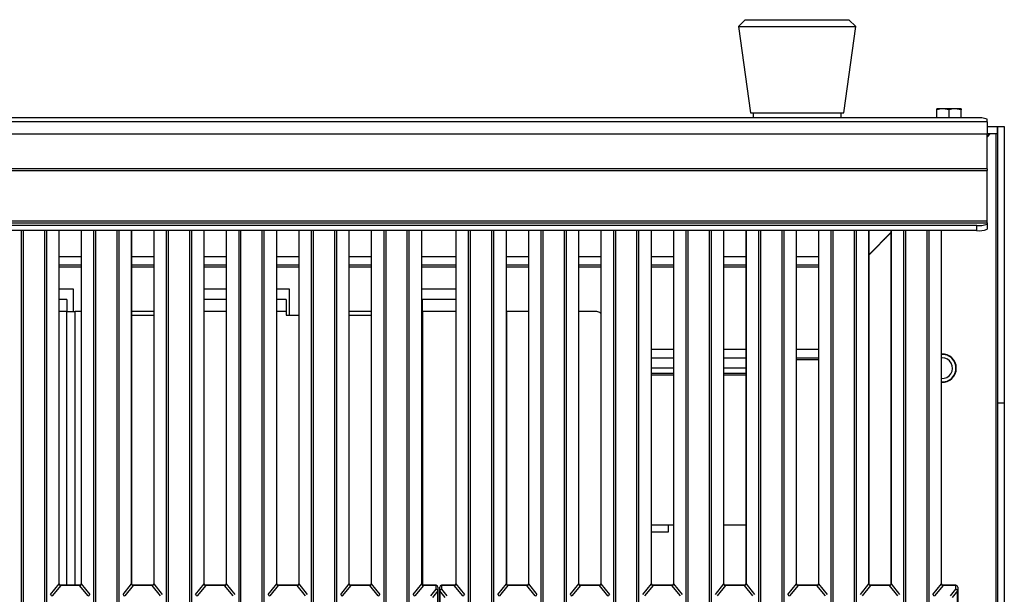
# Model space of a CAD drawing. Units: millimetres. Extents: x 745 to 3382, y 991 to 2583.
# Drawn here: x 1680 to 1965, y 1679 to 1846 of the extents above; entities that cross this region are included whole.
import ezdxf

# ---------------------------------------------------------------- set-up
doc = ezdxf.new("R2010")
doc.units = ezdxf.units.MM

msp = doc.modelspace()

# ---------------------------------------------------------------- linework, layer by layer
at = {"color": 7, "linetype": 'Continuous', "lineweight": 30, "ltscale": 10}
for p, q in [((1889.69, 1845.9), (1887.69, 1843.9)), ((1889.69, 1845.9), (1904.69, 1845.9)), ((1904.69, 1845.9), (1919.69, 1845.9)), ((1921.69, 1843.9), (1919.69, 1845.9)), ((1887.69, 1843.9), (1891.19, 1818.9)), ((1887.69, 1843.9), (1904.69, 1843.9)), ((1904.69, 1843.9), (1921.69, 1843.9)), ((1918.19, 1818.9), (1921.69, 1843.9)), ((1946.94, 1820.1), (1945.19, 1820.1)), ((1945.19, 1817.43), (1945.19, 1819.79)), ((1948.69, 1819.79), (1946.94, 1820.1)), ((1950.44, 1820.1), (1946.94, 1820.1)), ((1948.69, 1817.43), (1948.69, 1819.79)), ((1952.19, 1819.79), (1950.44, 1820.1)), ((1952.19, 1820.1), (1950.44, 1820.1)), ((1952.19, 1817.43), (1952.19, 1819.79)), ((1959.69, 1816.25), (749.69, 1816.25)), ((1956.69, 1817.43), (752.69, 1817.43)), ((1891.19, 1818.9), (1904.69, 1818.9)), ((1891.94, 1818.9), (1891.94, 1817.43)), ((1904.69, 1818.9), (1918.19, 1818.9)), ((1917.44, 1817.43), (1917.44, 1818.9)), ((1959.69, 1816.25), (1959.69, 1817.03)), ((1959.69, 1816.25), (1959.69, 1812.68)), ((1959.69, 1814.9), (1962.69, 1814.9)), ((1962.69, 1812.9), (1962.69, 1814.9)), ((1962.69, 1814.9), (1962.69, 1734.9)), ((1962.69, 1814.9), (1964.69, 1814.9)), ((1964.69, 1814.9), (1964.69, 1734.9)), ((1959.69, 1812.68), (749.69, 1812.68)), ((1959.69, 1812.9), (1962.69, 1812.9)), ((1959.69, 1811.9), (1960.69, 1812.9)), ((1959.69, 1802.63), (1959.69, 1812.68)), ((1960.07, 1812.4), (1959.69, 1812.03)), ((1959.69, 1802.63), (749.69, 1802.63)), ((749.69, 1802.22), (1959.69, 1802.22)), ((1959.69, 1802.63), (1959.69, 1802.22)), ((1959.69, 1787.55), (1959.69, 1802.22)), ((1959.69, 1787.55), (749.69, 1787.55)), ((749.69, 1786.98), (1959.69, 1786.98)), ((1956.69, 1786.25), (752.69, 1786.25)), ((1956.69, 1784.76), (1956.69, 1786.25)), ((1959.69, 1786.98), (1959.69, 1787.55)), ((1959.69, 1786.98), (1959.69, 1786.65)), ((1959.69, 1786.65), (1959.69, 1785.16)), ((1956.69, 1784.76), (752.69, 1784.76)), ((1691.01, 1682.42), (1691.01, 1784.76)), ((1697.37, 1784.76), (1697.37, 1682.42)), ((1712.01, 1682.42), (1712.01, 1784.76)), ((1718.37, 1784.76), (1718.37, 1682.42)), ((1733.01, 1682.42), (1733.01, 1784.76)), ((1739.37, 1784.76), (1739.37, 1682.42)), ((1754.01, 1682.42), (1754.01, 1784.76)), ((1760.37, 1784.76), (1760.37, 1682.42)), ((1775.01, 1682.42), (1775.01, 1784.76)), ((1781.37, 1784.76), (1781.37, 1682.42)), ((1796.01, 1682.42), (1796.01, 1784.76)), ((1805.87, 1784.76), (1805.87, 1682.42)), ((1820.51, 1682.42), (1820.51, 1784.76)), ((1826.87, 1784.76), (1826.87, 1682.42)), ((1841.51, 1682.42), (1841.51, 1784.76)), ((1847.87, 1784.76), (1847.87, 1682.42)), ((1862.51, 1682.42), (1862.51, 1784.76)), ((1868.87, 1784.76), (1868.87, 1682.42)), ((1883.51, 1682.42), (1883.51, 1784.76)), ((1889.87, 1784.76), (1889.87, 1682.42)), ((1904.51, 1682.42), (1904.51, 1784.76)), ((1910.87, 1784.76), (1910.87, 1682.42)), ((1925.51, 1682.42), (1925.51, 1784.76)), ((1931.87, 1784.2), (1925.51, 1777.85)), ((1925.51, 1777.73), (1931.87, 1784.08)), ((1929.89, 1782.23), (1929.89, 1782.1)), ((1930.39, 1782.73), (1930.39, 1782.6)), ((1931.87, 1784.76), (1931.87, 1682.42)), ((1946.51, 1682.42), (1946.51, 1784.76)), ((1697.37, 1774.79), (1691.01, 1774.79)), ((1718.37, 1774.79), (1712.01, 1774.79)), ((1739.37, 1774.79), (1733.01, 1774.79)), ((1760.37, 1774.79), (1754.01, 1774.79)), ((1781.37, 1774.79), (1775.01, 1774.79)), ((1805.87, 1774.79), (1796.01, 1774.79)), ((1826.87, 1774.79), (1820.51, 1774.79)), ((1847.87, 1774.79), (1841.51, 1774.79)), ((1868.87, 1774.79), (1862.51, 1774.79)), ((1889.87, 1774.79), (1883.51, 1774.79)), ((1910.87, 1774.79), (1904.51, 1774.79)), ((1695.19, 1767.79), (1691.01, 1767.79)), ((1695.19, 1761.29), (1695.19, 1767.79)), ((1739.37, 1767.79), (1733.01, 1767.79)), ((1757.69, 1767.79), (1754.01, 1767.79)), ((1757.69, 1760.29), (1757.69, 1767.79)), ((1805.87, 1767.79), (1796.01, 1767.79)), ((1693.19, 1764.79), (1691.01, 1764.79)), ((1693.19, 1764.79), (1693.19, 1761.29)), ((1739.37, 1764.79), (1733.01, 1764.79)), ((1756.69, 1764.79), (1754.01, 1764.79)), ((1756.69, 1764.79), (1756.69, 1761.29)), ((1796.19, 1761.29), (1796.19, 1764.79)), ((1805.87, 1764.79), (1796.19, 1764.79)), ((1693.19, 1761.29), (1695.66, 1761.29)), ((1697.37, 1761.29), (1695.66, 1761.29)), ((1718.37, 1761.29), (1712.01, 1761.29)), ((1712.01, 1760.29), (1718.37, 1760.29)), ((1756.69, 1761.29), (1756.69, 1760.29)), ((1756.69, 1760.29), (1760.37, 1760.29)), ((1781.37, 1761.29), (1775.01, 1761.29)), ((1775.01, 1760.29), (1781.37, 1760.29)), ((1796.01, 1761.29), (1796.19, 1761.29)), ((1820.51, 1761.29), (1820.66, 1761.29)), ((1826.87, 1761.29), (1820.66, 1761.29)), ((1846.68, 1761.29), (1841.51, 1761.29)), ((1868.87, 1747.79), (1862.51, 1747.79)), ((1889.87, 1747.79), (1883.51, 1747.79)), ((1910.87, 1747.79), (1904.51, 1747.79)), ((1946.69, 1747.9), (1946.51, 1747.9)), ((1946.78, 1748.9), (1946.64, 1749)), ((1948.52, 1748.46), (1948.39, 1748.64)), ((1904.51, 1747.4), (1910.87, 1747.4)), ((1868.87, 1744.9), (1862.51, 1744.9)), ((1868.87, 1743.4), (1862.51, 1743.4)), ((1889.87, 1744.9), (1883.51, 1744.9)), ((1889.87, 1743.4), (1883.51, 1743.4)), ((1946.64, 1740.81), (1946.78, 1740.91)), ((1948.39, 1741.17), (1948.52, 1741.35)), ((1962.69, 1734.9), (1964.69, 1734.9)), ((1962.69, 1734.9), (1962.69, 1243.45)), ((1964.69, 1734.9), (1964.69, 1243.45)), ((1868.87, 1699.4), (1867.39, 1699.4)), ((1867.39, 1699.4), (1867.39, 1697.4)), ((1889.87, 1699.4), (1883.51, 1699.4)), ((1867.39, 1697.4), (1862.51, 1697.4)), ((1688.52, 1679.35), (1690.99, 1682.41)), ((1697.39, 1682.41), (1699.86, 1679.35)), ((1709.52, 1679.35), (1711.99, 1682.41)), ((1718.39, 1682.41), (1720.86, 1679.35)), ((1730.52, 1679.35), (1732.99, 1682.41)), ((1739.39, 1682.41), (1741.86, 1679.35)), ((1751.52, 1679.35), (1753.99, 1682.41)), ((1760.39, 1682.41), (1762.86, 1679.35)), ((1772.52, 1679.35), (1774.99, 1682.41)), ((1781.39, 1682.41), (1783.86, 1679.35)), ((1793.52, 1679.35), (1795.99, 1682.41)), ((1805.89, 1682.41), (1808.36, 1679.35)), ((1818.02, 1679.35), (1820.49, 1682.41)), ((1826.89, 1682.41), (1829.36, 1679.35)), ((1839.02, 1679.35), (1841.49, 1682.41)), ((1847.89, 1682.41), (1850.36, 1679.35)), ((1860.02, 1679.35), (1862.49, 1682.41)), ((1868.89, 1682.41), (1871.36, 1679.35)), ((1881.02, 1679.35), (1883.49, 1682.41)), ((1889.89, 1682.41), (1892.36, 1679.35)), ((1902.02, 1679.35), (1904.49, 1682.41)), ((1910.89, 1682.41), (1913.36, 1679.35)), ((1923.02, 1679.35), (1925.49, 1682.41)), ((1931.89, 1682.41), (1934.36, 1679.35)), ((1944.02, 1679.35), (1946.49, 1682.41)), ((1691.46, 1681.93), (1689, 1678.88)), ((1696.92, 1681.97), (1691.46, 1681.97)), ((1696.92, 1681.93), (1691.46, 1681.93)), ((1699.38, 1678.88), (1696.92, 1681.93)), ((1712.46, 1681.93), (1710, 1678.88)), ((1717.92, 1681.97), (1712.46, 1681.97)), ((1717.92, 1681.93), (1712.46, 1681.93)), ((1720.38, 1678.88), (1717.92, 1681.93)), ((1733.46, 1681.93), (1731, 1678.88)), ((1738.92, 1681.97), (1733.46, 1681.97)), ((1738.92, 1681.93), (1733.46, 1681.93)), ((1741.38, 1678.88), (1738.92, 1681.93)), ((1754.46, 1681.93), (1752, 1678.88)), ((1759.92, 1681.97), (1754.46, 1681.97)), ((1759.92, 1681.93), (1754.46, 1681.93)), ((1762.38, 1678.88), (1759.92, 1681.93)), ((1775.46, 1681.93), (1773, 1678.88)), ((1780.92, 1681.97), (1775.46, 1681.97)), ((1780.92, 1681.93), (1775.46, 1681.93)), ((1783.38, 1678.88), (1780.92, 1681.93)), ((1796.46, 1681.93), (1794, 1678.88)), ((1800.19, 1681.97), (1796.46, 1681.97)), ((1800.19, 1681.93), (1796.46, 1681.93)), ((1798.63, 1678.88), (1800.19, 1680.82)), ((1800.67, 1680.34), (1799.1, 1678.41)), ((1800.19, 1680.82), (1800.19, 1681.93)), ((1800.67, 1670.69), (1800.67, 1680.34)), ((1800.69, 1681.47), (1800.69, 1680.35)), ((1800.69, 1680.35), (1800.69, 1670.7)), ((1801.19, 1680.35), (1801.19, 1681.47)), ((1801.19, 1670.7), (1801.19, 1680.35)), ((1802.77, 1678.41), (1801.21, 1680.34)), ((1801.21, 1680.34), (1801.21, 1670.69)), ((1805.42, 1681.97), (1801.69, 1681.97)), ((1805.42, 1681.93), (1801.69, 1681.93)), ((1801.69, 1681.93), (1801.69, 1680.82)), ((1801.69, 1680.82), (1803.25, 1678.88)), ((1807.88, 1678.88), (1805.42, 1681.93)), ((1820.96, 1681.93), (1818.5, 1678.88)), ((1826.42, 1681.97), (1820.96, 1681.97)), ((1826.42, 1681.93), (1820.96, 1681.93)), ((1828.88, 1678.88), (1826.42, 1681.93)), ((1841.96, 1681.93), (1839.5, 1678.88)), ((1847.42, 1681.97), (1841.96, 1681.97)), ((1847.42, 1681.93), (1841.96, 1681.93)), ((1849.88, 1678.88), (1847.42, 1681.93)), ((1862.96, 1681.93), (1860.5, 1678.88)), ((1868.42, 1681.97), (1862.96, 1681.97)), ((1868.42, 1681.93), (1862.96, 1681.93)), ((1870.88, 1678.88), (1868.42, 1681.93)), ((1883.96, 1681.93), (1881.5, 1678.88)), ((1889.42, 1681.97), (1883.96, 1681.97)), ((1889.42, 1681.93), (1883.96, 1681.93)), ((1891.88, 1678.88), (1889.42, 1681.93)), ((1904.96, 1681.93), (1902.5, 1678.88)), ((1910.42, 1681.97), (1904.96, 1681.97)), ((1910.42, 1681.93), (1904.96, 1681.93)), ((1912.88, 1678.88), (1910.42, 1681.93)), ((1925.96, 1681.93), (1923.5, 1678.88)), ((1931.42, 1681.97), (1925.96, 1681.97)), ((1931.42, 1681.93), (1925.96, 1681.93)), ((1933.88, 1678.88), (1931.42, 1681.93)), ((1946.96, 1681.93), (1944.5, 1678.88)), ((1950.69, 1681.97), (1946.96, 1681.97)), ((1950.69, 1681.93), (1946.96, 1681.93)), ((1949.13, 1678.88), (1950.69, 1680.82)), ((1951.17, 1680.34), (1949.6, 1678.41)), ((1950.69, 1680.82), (1950.69, 1681.93)), ((1951.17, 1670.69), (1951.17, 1680.34)), ((1951.19, 1681.47), (1951.19, 1680.35)), ((1951.19, 1680.35), (1951.19, 1670.7))]:
    msp.add_line(p, q, dxfattribs=at)
at = {"color": 8, "linetype": 'Continuous', "lineweight": 30, "ltscale": 10}
for p, q in [((1959.69, 1812.4), (1960.07, 1812.4)), ((1962.19, 1812.9), (1962.19, 1302.4)), ((1680.08, 1307.21), (1680.08, 1784.76)), ((1680.56, 1784.76), (1680.56, 1307.19)), ((1686.82, 1307.19), (1686.82, 1784.76)), ((1687.3, 1784.76), (1687.3, 1307.21)), ((1690.99, 1682.41), (1690.99, 1784.76)), ((1697.39, 1784.76), (1697.39, 1682.41)), ((1701.08, 1307.21), (1701.08, 1784.76)), ((1701.56, 1784.76), (1701.56, 1307.19)), ((1707.82, 1307.19), (1707.82, 1784.76)), ((1708.3, 1784.76), (1708.3, 1307.21)), ((1711.99, 1682.41), (1711.99, 1784.76)), ((1718.39, 1784.76), (1718.39, 1682.41)), ((1722.08, 1307.21), (1722.08, 1784.76)), ((1722.56, 1784.76), (1722.56, 1307.19)), ((1728.82, 1307.19), (1728.82, 1784.76)), ((1729.3, 1784.76), (1729.3, 1307.21)), ((1732.99, 1682.41), (1732.99, 1784.76)), ((1739.39, 1784.76), (1739.39, 1682.41)), ((1743.08, 1307.21), (1743.08, 1784.76)), ((1743.56, 1784.76), (1743.56, 1307.19)), ((1749.82, 1307.19), (1749.82, 1784.76)), ((1750.3, 1784.76), (1750.3, 1307.21)), ((1753.99, 1682.41), (1753.99, 1784.76)), ((1760.39, 1784.76), (1760.39, 1682.41)), ((1764.08, 1306.72), (1764.08, 1784.76)), ((1764.56, 1784.76), (1764.56, 1306.74)), ((1770.82, 1306.74), (1770.82, 1784.76)), ((1771.3, 1784.76), (1771.3, 1306.72)), ((1774.99, 1682.41), (1774.99, 1784.76)), ((1781.39, 1784.76), (1781.39, 1682.41)), ((1785.08, 1307.21), (1785.08, 1784.76)), ((1785.56, 1784.76), (1785.56, 1307.19)), ((1791.82, 1307.19), (1791.82, 1784.76)), ((1792.3, 1784.76), (1792.3, 1307.21)), ((1795.99, 1682.41), (1795.99, 1784.76)), ((1805.89, 1784.76), (1805.89, 1682.41)), ((1809.58, 1307.21), (1809.58, 1784.76)), ((1810.06, 1784.76), (1810.06, 1307.19)), ((1816.32, 1307.19), (1816.32, 1784.76)), ((1816.8, 1784.76), (1816.8, 1307.21)), ((1820.49, 1682.41), (1820.49, 1784.76)), ((1826.89, 1784.76), (1826.89, 1682.41)), ((1830.58, 1307.21), (1830.58, 1784.76)), ((1831.06, 1784.76), (1831.06, 1307.19)), ((1837.32, 1307.19), (1837.32, 1784.76)), ((1837.8, 1784.76), (1837.8, 1307.21)), ((1841.49, 1682.41), (1841.49, 1784.76)), ((1847.89, 1784.76), (1847.89, 1682.41)), ((1851.58, 1307.21), (1851.58, 1784.76)), ((1852.06, 1784.76), (1852.06, 1307.19)), ((1858.32, 1307.19), (1858.32, 1784.76)), ((1858.8, 1784.76), (1858.8, 1307.21)), ((1862.49, 1682.41), (1862.49, 1784.76)), ((1868.89, 1784.76), (1868.89, 1682.41)), ((1872.58, 1307.21), (1872.58, 1784.76)), ((1873.06, 1784.76), (1873.06, 1307.19)), ((1879.32, 1307.19), (1879.32, 1784.76)), ((1879.8, 1784.76), (1879.8, 1307.21)), ((1883.49, 1682.41), (1883.49, 1784.76)), ((1889.89, 1784.76), (1889.89, 1682.41)), ((1893.58, 1307.21), (1893.58, 1784.76)), ((1894.06, 1784.76), (1894.06, 1307.19)), ((1900.32, 1307.19), (1900.32, 1784.76)), ((1900.8, 1784.76), (1900.8, 1307.21)), ((1904.49, 1682.41), (1904.49, 1784.76)), ((1910.89, 1784.76), (1910.89, 1682.41)), ((1914.58, 1306.72), (1914.58, 1784.76)), ((1915.06, 1784.76), (1915.06, 1306.74)), ((1921.32, 1306.74), (1921.32, 1784.76)), ((1921.8, 1784.76), (1921.8, 1306.72)), ((1925.49, 1682.41), (1925.49, 1784.76)), ((1931.89, 1784.76), (1931.89, 1682.41)), ((1935.58, 1307.21), (1935.58, 1784.76)), ((1936.06, 1784.76), (1936.06, 1307.19)), ((1942.32, 1307.19), (1942.32, 1784.76)), ((1942.8, 1784.76), (1942.8, 1307.21)), ((1946.49, 1682.41), (1946.49, 1784.76)), ((1691.01, 1777.29), (1697.37, 1777.29)), ((1712.01, 1777.29), (1718.37, 1777.29)), ((1733.01, 1777.29), (1739.37, 1777.29)), ((1754.01, 1777.29), (1760.37, 1777.29)), ((1775.01, 1777.29), (1781.37, 1777.29)), ((1796.01, 1777.29), (1805.87, 1777.29)), ((1820.51, 1777.29), (1826.87, 1777.29)), ((1841.51, 1777.29), (1847.87, 1777.29)), ((1862.51, 1777.29), (1868.87, 1777.29)), ((1883.51, 1777.29), (1889.87, 1777.29)), ((1904.51, 1777.29), (1910.87, 1777.29)), ((1691.01, 1774.29), (1697.37, 1774.29)), ((1712.01, 1774.29), (1718.37, 1774.29)), ((1733.01, 1774.29), (1739.37, 1774.29)), ((1754.01, 1774.29), (1760.37, 1774.29)), ((1775.01, 1774.29), (1781.37, 1774.29)), ((1796.01, 1774.29), (1805.87, 1774.29)), ((1820.51, 1774.29), (1826.87, 1774.29)), ((1841.51, 1774.29), (1847.87, 1774.29)), ((1862.51, 1774.29), (1868.87, 1774.29)), ((1883.51, 1774.29), (1889.87, 1774.29)), ((1904.51, 1774.29), (1910.87, 1774.29)), ((1693.19, 1761.29), (1691.01, 1761.29)), ((1693.19, 1681.97), (1693.19, 1761.29)), ((1695.66, 1681.97), (1695.66, 1761.29)), ((1739.37, 1761.29), (1733.01, 1761.29)), ((1756.69, 1761.29), (1754.01, 1761.29)), ((1796.19, 1761.29), (1796.19, 1682.05)), ((1805.87, 1761.29), (1796.19, 1761.29)), ((1820.66, 1682.07), (1820.66, 1761.29)), ((1868.87, 1750.29), (1862.51, 1750.29)), ((1889.87, 1750.29), (1883.51, 1750.29)), ((1910.87, 1750.29), (1904.51, 1750.29)), ((1868.87, 1742.9), (1862.51, 1742.9)), ((1889.87, 1742.9), (1883.51, 1742.9)), ((1867.39, 1699.4), (1862.51, 1699.4)), ((1691.46, 1681.93), (1691.46, 1681.97)), ((1696.92, 1681.93), (1696.92, 1681.97)), ((1712.46, 1681.93), (1712.46, 1681.97)), ((1717.92, 1681.93), (1717.92, 1681.97)), ((1733.46, 1681.93), (1733.46, 1681.97)), ((1738.92, 1681.93), (1738.92, 1681.97)), ((1754.46, 1681.93), (1754.46, 1681.97)), ((1759.92, 1681.93), (1759.92, 1681.97)), ((1775.46, 1681.93), (1775.46, 1681.97)), ((1780.92, 1681.93), (1780.92, 1681.97)), ((1796.46, 1681.93), (1796.46, 1681.97)), ((1800.19, 1681.93), (1800.19, 1681.97)), ((1801.69, 1681.97), (1801.69, 1681.93)), ((1805.42, 1681.97), (1805.42, 1681.93)), ((1820.96, 1681.93), (1820.96, 1681.97)), ((1826.42, 1681.97), (1826.42, 1681.93)), ((1841.96, 1681.93), (1841.96, 1681.97)), ((1847.42, 1681.93), (1847.42, 1681.97)), ((1862.96, 1681.93), (1862.96, 1681.97)), ((1868.42, 1681.93), (1868.42, 1681.97)), ((1883.96, 1681.93), (1883.96, 1681.97)), ((1889.42, 1681.93), (1889.42, 1681.97)), ((1904.96, 1681.93), (1904.96, 1681.97)), ((1910.42, 1681.93), (1910.42, 1681.97)), ((1925.96, 1681.93), (1925.96, 1681.97)), ((1931.42, 1681.93), (1931.42, 1681.97)), ((1946.96, 1681.93), (1946.96, 1681.97)), ((1950.69, 1681.93), (1950.69, 1681.97))]:
    msp.add_line(p, q, dxfattribs=at)
at = {"color": 8, "linetype": 'Continuous', "lineweight": 30, "ltscale": 10, "flags": 128}
for points in [[(1690.99, 1682.41), (1691.01, 1682.42), (1691.01, 1682.42)], [(1697.37, 1682.42), (1697.37, 1682.42), (1697.39, 1682.41)], [(1711.99, 1682.41), (1712.01, 1682.42), (1712.01, 1682.42)], [(1718.37, 1682.42), (1718.37, 1682.42), (1718.39, 1682.41)], [(1732.99, 1682.41), (1733.01, 1682.42), (1733.01, 1682.42)], [(1739.37, 1682.42), (1739.37, 1682.42), (1739.39, 1682.41)], [(1753.99, 1682.41), (1754.01, 1682.42), (1754.01, 1682.42)], [(1760.37, 1682.42), (1760.37, 1682.42), (1760.39, 1682.41)], [(1774.99, 1682.41), (1775.01, 1682.42), (1775.01, 1682.42)], [(1781.37, 1682.42), (1781.37, 1682.42), (1781.39, 1682.41)], [(1795.99, 1682.41), (1796.01, 1682.42), (1796.01, 1682.42)], [(1805.87, 1682.42), (1805.87, 1682.42), (1805.89, 1682.41)], [(1820.51, 1682.42), (1820.51, 1682.42), (1820.49, 1682.41)], [(1826.89, 1682.41), (1826.87, 1682.42), (1826.87, 1682.42)], [(1841.49, 1682.41), (1841.51, 1682.42), (1841.51, 1682.42)], [(1847.87, 1682.42), (1847.87, 1682.42), (1847.89, 1682.41)], [(1862.49, 1682.41), (1862.51, 1682.42), (1862.51, 1682.42)], [(1868.87, 1682.42), (1868.87, 1682.42), (1868.89, 1682.41)], [(1883.49, 1682.41), (1883.51, 1682.42), (1883.51, 1682.42)], [(1889.87, 1682.42), (1889.87, 1682.42), (1889.89, 1682.41)], [(1904.49, 1682.41), (1904.51, 1682.42), (1904.51, 1682.42)], [(1910.87, 1682.42), (1910.87, 1682.42), (1910.89, 1682.41)], [(1925.49, 1682.41), (1925.51, 1682.42), (1925.51, 1682.42)], [(1931.87, 1682.42), (1931.87, 1682.42), (1931.89, 1682.41)], [(1946.49, 1682.41), (1946.51, 1682.42), (1946.51, 1682.42)]]:
    msp.add_lwpolyline(points, dxfattribs=at)
at = {"color": 7, "linetype": 'Continuous', "lineweight": 30, "ltscale": 100}
for centre, radius, start, end in [((1957.42, 1811.53), 5.95, 67.62, 97.1145), ((1957.42, 1792.15), 5.94, 262.8816, 292.3817), ((1957.42, 1790.66), 5.94, 262.8816, 292.3817), ((1846.62, 1759.52), 1.77, 45.2159, 88.0502), ((1946.69, 1744.9), 4.1, 0, 92.474), ((1946.69, 1744.9), 4, 267.4641, 92.5359), ((1946.69, 1744.9), 3, 266.618, 90), ((1946.69, 1744.9), 4.1, 267.526, 0), ((1689.06, 1679.42), 0.541, 186.805, 263.7515), ((1699.32, 1679.42), 0.54, 276.2463, 353.1972), ((1710.06, 1679.42), 0.541, 186.8086, 263.7479), ((1731.06, 1679.42), 0.541, 186.8086, 263.7479), ((1752.06, 1679.42), 0.541, 186.8086, 263.7479), ((1773.06, 1679.42), 0.541, 186.8086, 263.7479), ((1783.32, 1679.42), 0.541, 276.2481, 353.1918), ((1794.06, 1679.42), 0.541, 186.8082, 263.7519), ((1800.19, 1681.47), 0.5, 0, 90), ((1800.2, 1681.45), 0.484, 2.0749, 91.9461), ((1800.13, 1680.28), 0.541, 6.8082, 83.7519), ((1800.2, 1680.33), 0.484, 2.0819, 91.939), ((1800.67, 1680.38), 0.0343, 268.1071, 307.7405), ((1801.69, 1681.47), 0.5, 90, 180), ((1801.67, 1681.45), 0.484, 88.0572, 177.9252), ((1801.67, 1680.33), 0.484, 88.0643, 177.9181), ((1801.21, 1680.38), 0.0342, 232.212, 271.9404), ((1801.75, 1680.28), 0.541, 96.2485, 173.195), ((1807.82, 1679.42), 0.54, 276.2463, 353.1972), ((1818.56, 1679.42), 0.541, 186.805, 263.7515), ((1828.82, 1679.42), 0.54, 276.2463, 353.1972), ((1839.56, 1679.42), 0.541, 186.805, 263.7515), ((1849.82, 1679.42), 0.54, 276.2463, 353.1972), ((1902.56, 1679.42), 0.54, 186.8011, 263.7519), ((1944.56, 1679.42), 0.54, 186.8011, 263.7519), ((1950.69, 1681.47), 0.5, 0, 90), ((1950.7, 1681.45), 0.484, 2.0698, 91.9444), ((1950.63, 1680.28), 0.54, 6.8011, 83.7519), ((1950.7, 1680.33), 0.484, 2.0768, 91.9373), ((1951.17, 1680.38), 0.034, 267.9312, 307.9164)]:
    msp.add_arc(centre, radius, start, end, dxfattribs=at)
for centre, major_axis, start_param, end_param in [((1691.56, 1682.52), (0.429, 0.488), 2.345465, 3.823129), ((1696.82, 1682.52), (-0.429, 0.488), 2.460056, 3.93772), ((1712.56, 1682.52), (0.429, 0.488), 2.345465, 3.823129), ((1717.82, 1682.52), (-0.429, 0.488), 2.460056, 3.93772), ((1733.56, 1682.52), (0.429, 0.488), 2.345465, 3.823129), ((1738.82, 1682.52), (-0.429, 0.488), 2.460056, 3.93772), ((1754.56, 1682.52), (0.429, 0.488), 2.345465, 3.823129), ((1759.82, 1682.52), (-0.429, 0.488), 2.460056, 3.93772), ((1775.56, 1682.52), (0.429, 0.488), 2.345465, 3.823129), ((1780.82, 1682.52), (-0.429, 0.488), 2.460056, 3.93772), ((1796.56, 1682.52), (0.429, 0.488), 2.345465, 3.823129), ((1805.32, 1682.52), (-0.429, 0.488), 2.460056, 3.93772), ((1821.06, 1682.52), (0.429, 0.488), 2.345465, 3.823129), ((1826.32, 1682.52), (-0.429, 0.488), 2.460056, 3.93772), ((1842.06, 1682.52), (0.429, 0.488), 2.345465, 3.823129), ((1847.32, 1682.52), (-0.429, 0.488), 2.460056, 3.93772), ((1863.06, 1682.52), (0.429, 0.488), 2.345465, 3.823129), ((1868.32, 1682.52), (-0.429, 0.488), 2.460056, 3.93772), ((1884.06, 1682.52), (0.429, 0.488), 2.345465, 3.823129), ((1889.32, 1682.52), (-0.429, 0.488), 2.460056, 3.93772), ((1905.06, 1682.52), (0.429, 0.488), 2.345465, 3.823129), ((1910.32, 1682.52), (-0.429, 0.488), 2.460056, 3.93772), ((1926.06, 1682.52), (0.429, 0.488), 2.345465, 3.823129), ((1931.32, 1682.52), (-0.429, 0.488), 2.460056, 3.93772), ((1947.06, 1682.52), (0.429, 0.488), 2.345465, 3.823129)]:
    msp.add_ellipse(centre, major_axis=major_axis, ratio=0.769006, start_param=start_param, end_param=end_param, dxfattribs=at)
at = {"color": 7, "linetype": 'Continuous', "lineweight": 30, "ltscale": 10}
for points, knots in [([(1946.94, 1820.1), (1946.9, 1820.1), (1946.31, 1820.1), (1945.73, 1819.94), (1945.19, 1819.79)], [0, 0, 0, 0, 0.070168, 1, 1, 1, 1]), ([(1945.19, 1819.79), (1945.19, 1819.92), (1945.19, 1820.08), (1945.19, 1820.1), (1945.19, 1820.1)], [0, 0, 0, 0, 0.731367, 1, 1, 1, 1]), ([(1950.44, 1820.1), (1950.4, 1820.1), (1949.81, 1820.1), (1949.23, 1819.94), (1948.69, 1819.79)], [0, 0, 0, 0, 0.070168, 1, 1, 1, 1]), ([(1952.19, 1820.1), (1952.19, 1820.1), (1952.19, 1820.08), (1952.19, 1819.92), (1952.19, 1819.79)], [0, 0, 0, 0, 0.268633, 1, 1, 1, 1]), ([(1960.07, 1812.4), (1960.11, 1812.47), (1960.19, 1812.6), (1960.32, 1812.77), (1960.44, 1812.88), (1960.53, 1812.9), (1960.57, 1812.9)], [0, 0, 0, 0, 0.2499889, 0.500012, 0.7499966, 1, 1, 1, 1]), ([(1691.46, 1681.97), (1691.41, 1681.97), (1691.31, 1681.98), (1691.17, 1682.05), (1691.06, 1682.18), (1691.02, 1682.31), (1691.01, 1682.39), (1691.01, 1682.42)], [0, 0, 0, 0, 0.196468, 0.42999, 0.651851, 0.890674, 1, 1, 1, 1]), ([(1697.37, 1682.42), (1697.36, 1682.37), (1697.35, 1682.27), (1697.28, 1682.12), (1697.15, 1682.01), (1697.02, 1681.97), (1696.94, 1681.97), (1696.92, 1681.97)], [0, 0, 0, 0, 0.203047, 0.44566, 0.669652, 0.902846, 1, 1, 1, 1]), ([(1712.46, 1681.97), (1712.41, 1681.97), (1712.31, 1681.98), (1712.17, 1682.05), (1712.06, 1682.18), (1712.02, 1682.31), (1712.01, 1682.39), (1712.01, 1682.42)], [0, 0, 0, 0, 0.196468, 0.42999, 0.651851, 0.890674, 1, 1, 1, 1]), ([(1718.37, 1682.42), (1718.36, 1682.37), (1718.35, 1682.27), (1718.28, 1682.12), (1718.15, 1682.01), (1718.02, 1681.97), (1717.94, 1681.97), (1717.92, 1681.97)], [0, 0, 0, 0, 0.203047, 0.44566, 0.669652, 0.902846, 1, 1, 1, 1]), ([(1733.46, 1681.97), (1733.41, 1681.97), (1733.31, 1681.98), (1733.17, 1682.05), (1733.06, 1682.18), (1733.02, 1682.31), (1733.01, 1682.39), (1733.01, 1682.42)], [0, 0, 0, 0, 0.196468, 0.42999, 0.651851, 0.890674, 1, 1, 1, 1]), ([(1739.37, 1682.42), (1739.36, 1682.37), (1739.35, 1682.27), (1739.28, 1682.12), (1739.15, 1682.01), (1739.02, 1681.97), (1738.94, 1681.97), (1738.92, 1681.97)], [0, 0, 0, 0, 0.2030516, 0.4456631, 0.6696542, 0.902847, 1, 1, 1, 1]), ([(1754.46, 1681.97), (1754.41, 1681.97), (1754.31, 1681.98), (1754.17, 1682.05), (1754.06, 1682.18), (1754.02, 1682.31), (1754.01, 1682.39), (1754.01, 1682.42)], [0, 0, 0, 0, 0.196468, 0.42999, 0.651851, 0.890674, 1, 1, 1, 1]), ([(1760.37, 1682.42), (1760.36, 1682.37), (1760.35, 1682.27), (1760.28, 1682.12), (1760.15, 1682.01), (1760.02, 1681.97), (1759.94, 1681.97), (1759.92, 1681.97)], [0, 0, 0, 0, 0.2030516, 0.4456631, 0.6696542, 0.902847, 1, 1, 1, 1]), ([(1775.46, 1681.97), (1775.41, 1681.97), (1775.31, 1681.98), (1775.17, 1682.05), (1775.06, 1682.18), (1775.02, 1682.31), (1775.01, 1682.39), (1775.01, 1682.42)], [0, 0, 0, 0, 0.196468, 0.42999, 0.651851, 0.890674, 1, 1, 1, 1]), ([(1781.37, 1682.42), (1781.36, 1682.37), (1781.35, 1682.27), (1781.28, 1682.12), (1781.15, 1682.01), (1781.02, 1681.97), (1780.94, 1681.97), (1780.92, 1681.97)], [0, 0, 0, 0, 0.20305, 0.44566, 0.669617, 0.902848, 1, 1, 1, 1]), ([(1796.46, 1681.97), (1796.41, 1681.97), (1796.31, 1681.98), (1796.17, 1682.05), (1796.06, 1682.18), (1796.02, 1682.31), (1796.01, 1682.39), (1796.01, 1682.42)], [0, 0, 0, 0, 0.196468, 0.42999, 0.651851, 0.890674, 1, 1, 1, 1]), ([(1805.87, 1682.42), (1805.86, 1682.37), (1805.85, 1682.27), (1805.78, 1682.12), (1805.65, 1682.01), (1805.52, 1681.97), (1805.44, 1681.97), (1805.42, 1681.97)], [0, 0, 0, 0, 0.203039, 0.445641, 0.669624, 0.902809, 1, 1, 1, 1]), ([(1820.96, 1681.97), (1820.91, 1681.97), (1820.81, 1681.98), (1820.67, 1682.05), (1820.56, 1682.18), (1820.52, 1682.31), (1820.51, 1682.39), (1820.51, 1682.42)], [0, 0, 0, 0, 0.196468, 0.42999, 0.651851, 0.890674, 1, 1, 1, 1]), ([(1826.87, 1682.42), (1826.86, 1682.37), (1826.85, 1682.27), (1826.78, 1682.12), (1826.65, 1682.01), (1826.52, 1681.97), (1826.44, 1681.97), (1826.42, 1681.97)], [0, 0, 0, 0, 0.203047, 0.44566, 0.669652, 0.902846, 1, 1, 1, 1]), ([(1841.96, 1681.97), (1841.91, 1681.97), (1841.81, 1681.98), (1841.67, 1682.05), (1841.56, 1682.18), (1841.52, 1682.31), (1841.51, 1682.39), (1841.51, 1682.42)], [0, 0, 0, 0, 0.196468, 0.42999, 0.651851, 0.890674, 1, 1, 1, 1]), ([(1847.87, 1682.42), (1847.86, 1682.37), (1847.85, 1682.27), (1847.78, 1682.12), (1847.65, 1682.01), (1847.52, 1681.97), (1847.44, 1681.97), (1847.42, 1681.97)], [0, 0, 0, 0, 0.203047, 0.44566, 0.669652, 0.902846, 1, 1, 1, 1]), ([(1862.96, 1681.97), (1862.91, 1681.97), (1862.81, 1681.98), (1862.67, 1682.05), (1862.56, 1682.18), (1862.52, 1682.31), (1862.51, 1682.39), (1862.51, 1682.42)], [0, 0, 0, 0, 0.196509, 0.429994, 0.651855, 0.890677, 1, 1, 1, 1]), ([(1868.87, 1682.42), (1868.86, 1682.37), (1868.85, 1682.27), (1868.78, 1682.12), (1868.65, 1682.01), (1868.52, 1681.97), (1868.44, 1681.97), (1868.42, 1681.97)], [0, 0, 0, 0, 0.203038, 0.445666, 0.669655, 0.902806, 1, 1, 1, 1]), ([(1883.96, 1681.97), (1883.91, 1681.97), (1883.81, 1681.98), (1883.67, 1682.05), (1883.56, 1682.18), (1883.52, 1682.31), (1883.51, 1682.39), (1883.51, 1682.42)], [0, 0, 0, 0, 0.196437, 0.429932, 0.651858, 0.890666, 1, 1, 1, 1]), ([(1889.87, 1682.42), (1889.86, 1682.37), (1889.85, 1682.27), (1889.78, 1682.12), (1889.65, 1682.01), (1889.52, 1681.97), (1889.44, 1681.97), (1889.42, 1681.97)], [0, 0, 0, 0, 0.203039, 0.445616, 0.669593, 0.902811, 1, 1, 1, 1]), ([(1904.96, 1681.97), (1904.91, 1681.97), (1904.81, 1681.98), (1904.67, 1682.05), (1904.56, 1682.18), (1904.52, 1682.31), (1904.51, 1682.39), (1904.51, 1682.42)], [0, 0, 0, 0, 0.196509, 0.429994, 0.651855, 0.890677, 1, 1, 1, 1]), ([(1910.87, 1682.42), (1910.86, 1682.37), (1910.85, 1682.27), (1910.78, 1682.12), (1910.65, 1682.01), (1910.52, 1681.97), (1910.44, 1681.97), (1910.42, 1681.97)], [0, 0, 0, 0, 0.203038, 0.445666, 0.669655, 0.902806, 1, 1, 1, 1]), ([(1925.96, 1681.97), (1925.91, 1681.97), (1925.81, 1681.98), (1925.67, 1682.05), (1925.56, 1682.18), (1925.52, 1682.31), (1925.51, 1682.39), (1925.51, 1682.42)], [0, 0, 0, 0, 0.196508, 0.429991, 0.651851, 0.890672, 1, 1, 1, 1]), ([(1931.87, 1682.42), (1931.86, 1682.37), (1931.85, 1682.27), (1931.78, 1682.12), (1931.65, 1682.01), (1931.52, 1681.97), (1931.44, 1681.97), (1931.42, 1681.97)], [0, 0, 0, 0, 0.203039, 0.445616, 0.669593, 0.902811, 1, 1, 1, 1]), ([(1946.96, 1681.97), (1946.91, 1681.97), (1946.81, 1681.98), (1946.67, 1682.05), (1946.56, 1682.18), (1946.52, 1682.31), (1946.51, 1682.39), (1946.51, 1682.42)], [0, 0, 0, 0, 0.196429, 0.429989, 0.651852, 0.890677, 1, 1, 1, 1])]:
    msp.add_open_spline(points, degree=3, knots=knots, dxfattribs=at)

doc.saveas('drawing.dxf')
